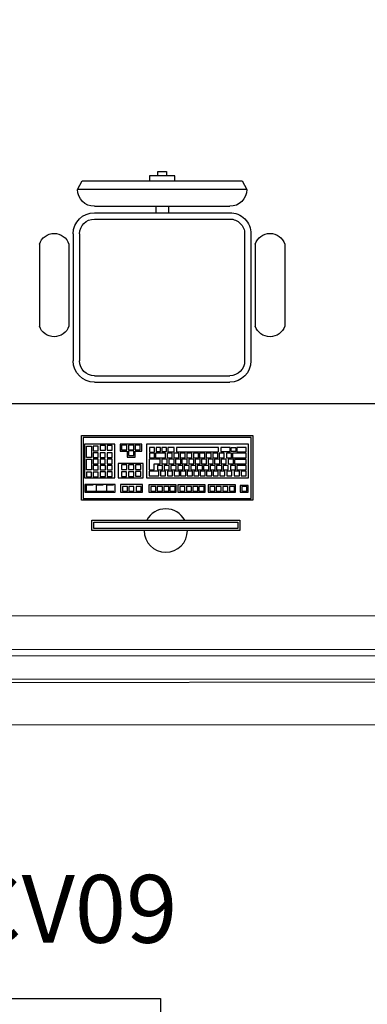
# Model space of a CAD drawing. Extents: x 0 to 243, y 0 to 84.
# Drawn here: x 44 to 45, y 22 to 24 of the extents above; entities that cross this region are included whole.
import ezdxf
from ezdxf.enums import TextEntityAlignment as Align

# ---------------------------------------------------------------- set-up
doc = ezdxf.new("R2010")
doc.units = 0
doc.header["$LTSCALE"] = 0.75
doc.header["$MEASUREMENT"] = 0
doc.linetypes.add('_Tracejado pequeno', pattern=[0.00225, 0.0015, -0.00075])
doc.layers.add('A-GLAZ', color=2, linetype='Continuous', lineweight=9)
doc.layers.add('A-GLAZ-HDLN', color=7, linetype='_Tracejado pequeno', lineweight=9)
for name, color, linetype in [('PONTOS DE CIRCUITO TV', 140, 'Continuous'), ('T-MOV', 251, 'Continuous'), ('TUB_ALARME', 5, 'Continuous')]:
    doc.layers.add(name, color=color, linetype=linetype)
doc.styles.add('ROMANS', font='romans.shx', dxfattribs={"height": 0.002})

# ---------------------------------------------------------------- blocks, each defined once
blk = doc.blocks.new('layout CINZA_dwg_CAD2-6002999-PLANTA BAIXA LAYOUT')
at = {"layer": 'T-MOV'}
for p, q in [((0.16, 0.415), (-0.16, 0.415)), ((0.16, 0.4), (-0.16, 0.4)), ((-0.015, 0.415), (-0.015, 0.4)), ((0.015, 0.415), (0.015, 0.4)), ((0.16, 0.385), (-0.16, 0.385)), ((-0.21, 0.35), (-0.21, 0.05)), ((-0.195, 0.35), (-0.195, 0.05)), ((0.195, 0.35), (0.195, 0.05)), ((0.21, 0.35), (0.21, 0.05)), ((-0.29, 0.326), (-0.29, 0.1322)), ((-0.22, 0.326), (-0.22, 0.1322)), ((0.22, 0.326), (0.22, 0.1322)), ((0.29, 0.326), (0.29, 0.1322)), ((0.16, 0.015), (-0.16, 0.015)), ((0.16, 0), (-0.16, 0))]:
    blk.add_line(p, q, dxfattribs=at)
at = {"layer": 'T-MOV', "flags": 128}
for points in [[(0.01, 0.4873), (0.01, 0.4976), (-0.01, 0.4976), (-0.01, 0.4873)], [(-0.03, 0.475), (-0.03, 0.4873), (0.03, 0.4873), (0.03, 0.475)]]:
    blk.add_lwpolyline(points, dxfattribs=at)
blk.add_lwpolyline([(0.1891, 0.475), (-0.1891, 0.475), (-0.2, 0.455), (0.2, 0.455)], close=True, dxfattribs=at)
at = {"layer": 'T-MOV'}
for centre, radius, start, end in [((-0.16, 0.455), 0.04, 180, 270), ((0.16, 0.455), 0.04, 270, 0), ((-0.16, 0.35), 0.05, 90, 180), ((0.16, 0.35), 0.05, 360, 90), ((-0.16, 0.35), 0.035, 90, 180), ((0.16, 0.35), 0.035, 360, 90), ((-0.255, 0.314), 0.037, 18.9246, 161.0754), ((0.255, 0.314), 0.037, 18.9246, 161.0754), ((-0.255, 0.1442), 0.037, 198.9246, 341.0754), ((0.255, 0.1442), 0.037, 198.9246, 341.0754), ((-0.16, 0.05), 0.05, 180, 270), ((-0.16, 0.05), 0.035, 180, 270), ((0.16, 0.05), 0.05, 270, 0), ((0.16, 0.05), 0.035, 270, 0)]:
    blk.add_arc(centre, radius, start, end, dxfattribs=at)
blk = doc.blocks.new('layout CINZA_dwg_CAD_ESCRIT-6003007-PLANTA BAIXA LAYOUT')
at = {"rotation": 180}
blk.add_blockref('layout CINZA_dwg_CAD2-6002999-PLANTA BAIXA LAYOUT', (-0.0011, 0.2207), dxfattribs=at)
blk = doc.blocks.new('JANELA - J1 - 1_30 X 2_50-5606396-PLANTA BAIXA ELÉTRICO')
at = {"layer": 'A-GLAZ'}
for p, q in [((-1.22, 0.075), (1.22, 0.075)), ((1.22, -0.075), (-1.22, -0.075))]:
    blk.add_line(p, q, dxfattribs=at)
at = {"layer": 'A-GLAZ', "lineweight": 18}
for p, q in [((1.2, -0.005), (-1.2, -0.005)), ((-1.2, -0.02), (1.2, -0.02))]:
    blk.add_line(p, q, dxfattribs=at)
at = {"layer": 'A-GLAZ-HDLN'}
for p, q in [((-1.2, -0.005), (1.2, -0.005)), ((1.2, -0.02), (-1.2, -0.02))]:
    blk.add_line(p, q, dxfattribs=at)
blk = doc.blocks.new('201509_009')
for p, q in [((0.216, 0.671), (0.22, 1.109)), ((0.22, 1.109), (0.216, 0.671)), ((0.22, 1.109), (5.316, 1.109)), ((5.316, 1.109), (5.316, 0.671)), ((5.316, 0.671), (0.216, 0.671)), ((0.216, 0.671), (0.216, 0.671)), ((4.296, 0.518), (3.667, 0.508)), ((4.535, 0.39), (3.244, 0.351)), ((3.378, 0.416), (4.535, 0.39)), ((2.82, 0.016), (4.31, -0.033)), ((4.389, 0.192), (2.943, 0.139)), ((3.052, 0.228), (4.389, 0.192)), ((4.31, -0.218), (2.612, -0.276)), ((2.685, -0.157), (4.31, -0.218)), ((4.31, -0.033), (2.752, -0.066)), ((4.231, -0.443), (2.513, -0.491)), ((2.561, -0.377), (4.231, -0.443)), ((4.164, -0.588), (2.462, -0.656)), ((2.493, -0.548), (4.164, -0.588)), ((3.887, -0.892), (2.416, -0.948)), ((2.424, -0.857), (3.887, -0.892)), ((4.006, -0.747), (2.431, -0.809)), ((2.448, -0.714), (4.006, -0.747)), ((2.414, -1.008), (3.583, -1.077)), ((3.583, -1.077), (2.415, -1.121)), ((2.415, -1.13), (3.278, -1.13)), ((3.278, -1.13), (2.485, -1.209)), ((2.485, -1.209), (2.961, -1.249))]:
    blk.add_line(p, q)
at = {"ltscale": 0.5}
blk.add_line((3.099, -0.12), (3.099, -1.228), dxfattribs=at)
at = {"lineweight": 50, "ltscale": 10}
for p, q in [((2.463, -1.228), (2.463, -0.746)), ((2.463, -0.746), (3.098, -0.746)), ((3.099, -1.228), (2.463, -1.228))]:
    blk.add_line(p, q, dxfattribs=at)
for centre, radius, start, end in [((2.766, 0.671), 2.013, 180, 0), ((4.004, -1.047), 1.591, 61.8768, 189.7022)]:
    blk.add_arc(centre, radius, start, end)
at = {"style": 'ROMANS', "flags": 8}
blk.add_attdef('020', text='', height=1.6, dxfattribs=at).set_placement((2.569, 3.222), align=Align.MIDDLE_CENTER)

msp = doc.modelspace()

# ---------------------------------------------------------------- linework, layer by layer
at = {"layer": 'T-MOV'}
msp.add_line((43.8408, 23.1355), (43.9071, 23.1355), dxfattribs=at)
msp.add_line((43.8408, 23.1355), (43.9071, 23.1355), dxfattribs=at)
at = {"layer": 'T-MOV', "flags": 128}
for points in [[(45.5059, 25.8411), (45.5059, 23.3412), (42.5935, 23.3412), (42.5935, 22.8412)], [(45.5059, 25.8411), (45.5059, 23.3412), (42.5935, 23.3412), (42.5935, 22.8412)], [(43.858, 23.1497), (43.8418, 23.1497), (43.8418, 23.1372)], [(43.858, 23.1497), (43.8418, 23.1497), (43.8418, 23.1372)], [(43.8815, 23.1497), (43.8653, 23.1497), (43.8653, 23.1372)], [(43.8815, 23.1497), (43.8653, 23.1497), (43.8653, 23.1372)], [(43.9061, 23.1497), (43.8898, 23.1497), (43.8898, 23.1372)], [(43.9061, 23.1497), (43.8898, 23.1497), (43.8898, 23.1372)]]:
    msp.add_lwpolyline(points, dxfattribs=at)
for points in [[(44.2356, 23.2669), (44.2356, 23.1139), (43.8306, 23.1139), (43.8306, 23.2669)], [(44.2356, 23.2669), (44.2356, 23.1139), (43.8306, 23.1139), (43.8306, 23.2669)], [(44.2312, 23.1178), (44.2312, 23.2622), (43.8347, 23.2622), (43.8347, 23.1178)], [(44.2312, 23.1178), (44.2312, 23.2622), (43.8347, 23.2622), (43.8347, 23.1178)], [(43.9092, 23.167), (43.9092, 23.2467), (43.8376, 23.2467), (43.8376, 23.167)], [(43.9092, 23.167), (43.9092, 23.2467), (43.8376, 23.2467), (43.8376, 23.167)], [(43.8423, 23.242), (43.8544, 23.242), (43.8544, 23.215), (43.8423, 23.215)], [(43.8423, 23.242), (43.8544, 23.242), (43.8544, 23.215), (43.8423, 23.215)], [(43.8698, 23.231), (43.8698, 23.242), (43.8577, 23.242), (43.8577, 23.231)], [(43.8698, 23.231), (43.8698, 23.242), (43.8577, 23.242), (43.8577, 23.231)], [(43.8868, 23.2321), (43.8868, 23.2431), (43.8747, 23.2431), (43.8747, 23.2321)], [(43.8868, 23.2321), (43.8868, 23.2431), (43.8747, 23.2431), (43.8747, 23.2321)], [(43.9033, 23.2321), (43.9033, 23.2431), (43.8912, 23.2431), (43.8912, 23.2321)], [(43.9033, 23.2321), (43.9033, 23.2431), (43.8912, 23.2431), (43.8912, 23.2321)], [(43.9217, 23.2467), (43.9217, 23.2296), (43.9382, 23.2296), (43.9382, 23.2158), (43.9575, 23.2158), (43.9575, 23.2296), (43.9729, 23.2296), (43.9729, 23.2467)], [(43.9217, 23.2467), (43.9217, 23.2296), (43.9382, 23.2296), (43.9382, 23.2158), (43.9575, 23.2158), (43.9575, 23.2296), (43.9729, 23.2296), (43.9729, 23.2467)], [(43.9374, 23.2332), (43.9374, 23.2442), (43.9253, 23.2442), (43.9253, 23.2332)], [(43.9374, 23.2332), (43.9374, 23.2442), (43.9253, 23.2442), (43.9253, 23.2332)], [(43.9539, 23.2332), (43.9539, 23.2442), (43.9418, 23.2442), (43.9418, 23.2332)], [(43.9539, 23.2332), (43.9539, 23.2442), (43.9418, 23.2442), (43.9418, 23.2332)], [(43.9693, 23.2332), (43.9693, 23.2442), (43.9572, 23.2442), (43.9572, 23.2332)], [(43.9693, 23.2332), (43.9693, 23.2442), (43.9572, 23.2442), (43.9572, 23.2332)], [(44.2248, 23.167), (44.2248, 23.2467), (43.9844, 23.2467), (43.9844, 23.167)], [(44.2248, 23.167), (44.2248, 23.2467), (43.9844, 23.2467), (43.9844, 23.167)], [(43.8698, 23.215), (43.8698, 23.226), (43.8577, 23.226), (43.8577, 23.215)], [(43.8698, 23.215), (43.8698, 23.226), (43.8577, 23.226), (43.8577, 23.215)], [(43.8863, 23.215), (43.8863, 23.226), (43.8742, 23.226), (43.8742, 23.215)], [(43.8863, 23.215), (43.8863, 23.226), (43.8742, 23.226), (43.8742, 23.215)], [(43.9033, 23.215), (43.9033, 23.226), (43.8912, 23.226), (43.8912, 23.215)], [(43.9033, 23.215), (43.9033, 23.226), (43.8912, 23.226), (43.8912, 23.215)], [(43.9539, 23.2194), (43.9539, 23.2304), (43.9418, 23.2304), (43.9418, 23.2194)], [(43.9539, 23.2194), (43.9539, 23.2304), (43.9418, 23.2304), (43.9418, 23.2194)], [(44.0029, 23.2277), (44.0029, 23.2387), (43.9908, 23.2387), (43.9908, 23.2277)], [(44.0029, 23.2277), (44.0029, 23.2387), (43.9908, 23.2387), (43.9908, 23.2277)], [(44.0029, 23.2139), (44.0029, 23.2249), (43.9908, 23.2249), (43.9908, 23.2139)], [(44.0029, 23.2139), (44.0029, 23.2249), (43.9908, 23.2249), (43.9908, 23.2139)], [(44.0293, 23.2139), (44.0293, 23.2249), (44.0056, 23.2249), (44.0056, 23.2139)], [(44.0293, 23.2139), (44.0293, 23.2249), (44.0056, 23.2249), (44.0056, 23.2139)], [(44.0174, 23.2381), (44.0066, 23.2381), (44.0066, 23.2288), (44.0174, 23.2288)], [(44.0174, 23.2381), (44.0066, 23.2381), (44.0066, 23.2288), (44.0174, 23.2288)], [(44.031, 23.2381), (44.0202, 23.2381), (44.0202, 23.2288), (44.031, 23.2288)], [(44.031, 23.2381), (44.0202, 23.2381), (44.0202, 23.2288), (44.031, 23.2288)], [(44.0447, 23.2139), (44.0447, 23.2249), (44.0326, 23.2249), (44.0326, 23.2139)], [(44.0447, 23.2139), (44.0447, 23.2249), (44.0326, 23.2249), (44.0326, 23.2139)], [(44.0496, 23.2282), (44.0496, 23.2387), (44.0348, 23.2387), (44.0348, 23.2282)], [(44.0496, 23.2282), (44.0496, 23.2387), (44.0348, 23.2387), (44.0348, 23.2282)], [(44.0606, 23.2139), (44.0606, 23.2249), (44.0485, 23.2249), (44.0485, 23.2139)], [(44.0606, 23.2139), (44.0606, 23.2249), (44.0485, 23.2249), (44.0485, 23.2139)], [(44.1541, 23.2282), (44.1541, 23.2387), (44.0546, 23.2387), (44.0546, 23.2282)], [(44.1541, 23.2282), (44.1541, 23.2387), (44.0546, 23.2387), (44.0546, 23.2282)], [(44.0755, 23.2139), (44.0755, 23.2249), (44.0634, 23.2249), (44.0634, 23.2139)], [(44.0755, 23.2139), (44.0755, 23.2249), (44.0634, 23.2249), (44.0634, 23.2139)], [(44.0914, 23.2139), (44.0914, 23.2249), (44.0793, 23.2249), (44.0793, 23.2139)], [(44.0914, 23.2139), (44.0914, 23.2249), (44.0793, 23.2249), (44.0793, 23.2139)], [(44.1068, 23.2139), (44.1068, 23.2249), (44.0947, 23.2249), (44.0947, 23.2139)], [(44.1068, 23.2139), (44.1068, 23.2249), (44.0947, 23.2249), (44.0947, 23.2139)], [(44.1217, 23.2139), (44.1217, 23.2249), (44.1096, 23.2249), (44.1096, 23.2139)], [(44.1217, 23.2139), (44.1217, 23.2249), (44.1096, 23.2249), (44.1096, 23.2139)], [(44.1371, 23.2139), (44.1371, 23.2249), (44.125, 23.2249), (44.125, 23.2139)], [(44.1371, 23.2139), (44.1371, 23.2249), (44.125, 23.2249), (44.125, 23.2139)], [(44.1525, 23.2139), (44.1525, 23.2249), (44.1404, 23.2249), (44.1404, 23.2139)], [(44.1525, 23.2139), (44.1525, 23.2249), (44.1404, 23.2249), (44.1404, 23.2139)], [(44.1679, 23.2139), (44.1679, 23.2249), (44.1558, 23.2249), (44.1558, 23.2139)], [(44.1679, 23.2139), (44.1679, 23.2249), (44.1558, 23.2249), (44.1558, 23.2139)], [(44.1816, 23.2288), (44.1816, 23.2381), (44.1596, 23.2381), (44.1596, 23.2288)], [(44.1816, 23.2288), (44.1816, 23.2381), (44.1596, 23.2381), (44.1596, 23.2288)], [(44.1849, 23.2139), (44.1849, 23.2249), (44.1728, 23.2249), (44.1728, 23.2139)], [(44.1849, 23.2139), (44.1849, 23.2249), (44.1728, 23.2249), (44.1728, 23.2139)], [(44.195, 23.2381), (44.195, 23.2288), (44.1842, 23.2288), (44.1842, 23.2381)], [(44.195, 23.2381), (44.195, 23.2288), (44.1842, 23.2288), (44.1842, 23.2381)], [(44.2196, 23.2139), (44.2196, 23.2249), (44.1871, 23.2249), (44.1871, 23.2139)], [(44.2196, 23.2139), (44.2196, 23.2249), (44.1871, 23.2249), (44.1871, 23.2139)], [(44.2196, 23.2282), (44.2196, 23.2387), (44.1976, 23.2387), (44.1976, 23.2282)], [(44.2196, 23.2282), (44.2196, 23.2387), (44.1976, 23.2387), (44.1976, 23.2282)], [(43.8423, 23.2112), (43.8544, 23.2112), (43.8544, 23.1854), (43.8423, 23.1854)], [(43.8423, 23.2112), (43.8544, 23.2112), (43.8544, 23.1854), (43.8423, 23.1854)], [(43.8698, 23.2002), (43.8698, 23.2112), (43.8577, 23.2112), (43.8577, 23.2002)], [(43.8698, 23.2002), (43.8698, 23.2112), (43.8577, 23.2112), (43.8577, 23.2002)], [(43.8698, 23.1854), (43.8698, 23.1964), (43.8577, 23.1964), (43.8577, 23.1854)], [(43.8698, 23.1854), (43.8698, 23.1964), (43.8577, 23.1964), (43.8577, 23.1854)], [(43.8863, 23.2002), (43.8863, 23.2112), (43.8742, 23.2112), (43.8742, 23.2002)], [(43.8863, 23.2002), (43.8863, 23.2112), (43.8742, 23.2112), (43.8742, 23.2002)], [(43.8868, 23.1854), (43.8868, 23.1964), (43.8747, 23.1964), (43.8747, 23.1854)], [(43.8868, 23.1854), (43.8868, 23.1964), (43.8747, 23.1964), (43.8747, 23.1854)], [(43.9033, 23.2002), (43.9033, 23.2112), (43.8912, 23.2112), (43.8912, 23.2002)], [(43.9033, 23.2002), (43.9033, 23.2112), (43.8912, 23.2112), (43.8912, 23.2002)], [(43.9033, 23.1854), (43.9033, 23.1964), (43.8912, 23.1964), (43.8912, 23.1854)], [(43.9033, 23.1854), (43.9033, 23.1964), (43.8912, 23.1964), (43.8912, 23.1854)], [(43.9763, 23.2011), (43.9173, 23.2011), (43.9173, 23.167), (43.9763, 23.167)], [(43.9763, 23.2011), (43.9173, 23.2011), (43.9173, 23.167), (43.9763, 23.167)], [(43.9374, 23.1865), (43.9374, 23.1975), (43.9253, 23.1975), (43.9253, 23.1865)], [(43.9374, 23.1865), (43.9374, 23.1975), (43.9253, 23.1975), (43.9253, 23.1865)], [(43.9539, 23.1865), (43.9539, 23.1975), (43.9418, 23.1975), (43.9418, 23.1865)], [(43.9539, 23.1865), (43.9539, 23.1975), (43.9418, 23.1975), (43.9418, 23.1865)], [(43.9704, 23.1865), (43.9704, 23.1975), (43.9583, 23.1975), (43.9583, 23.1865)], [(43.9704, 23.1865), (43.9704, 23.1975), (43.9583, 23.1975), (43.9583, 23.1865)], [(44.0161, 23.2107), (43.9902, 23.2107), (43.9902, 23.1854), (44.0019, 23.1854), (44.0019, 23.1997), (44.0161, 23.1997)], [(44.0161, 23.2107), (43.9902, 23.2107), (43.9902, 23.1854), (44.0019, 23.1854), (44.0019, 23.1997), (44.0161, 23.1997)], [(44.0221, 23.1854), (44.0221, 23.1964), (44.01, 23.1964), (44.01, 23.1854)], [(44.0221, 23.1854), (44.0221, 23.1964), (44.01, 23.1964), (44.01, 23.1854)], [(44.0326, 23.1997), (44.0326, 23.2107), (44.0205, 23.2107), (44.0205, 23.1997)], [(44.0326, 23.1997), (44.0326, 23.2107), (44.0205, 23.2107), (44.0205, 23.1997)], [(44.0375, 23.1854), (44.0375, 23.1964), (44.0254, 23.1964), (44.0254, 23.1854)], [(44.0375, 23.1854), (44.0375, 23.1964), (44.0254, 23.1964), (44.0254, 23.1854)], [(44.0491, 23.1997), (44.0491, 23.2107), (44.037, 23.2107), (44.037, 23.1997)], [(44.0491, 23.1997), (44.0491, 23.2107), (44.037, 23.2107), (44.037, 23.1997)], [(44.054, 23.1854), (44.054, 23.1964), (44.0419, 23.1964), (44.0419, 23.1854)], [(44.054, 23.1854), (44.054, 23.1964), (44.0419, 23.1964), (44.0419, 23.1854)], [(44.065, 23.1997), (44.065, 23.2107), (44.0529, 23.2107), (44.0529, 23.1997)], [(44.065, 23.1997), (44.065, 23.2107), (44.0529, 23.2107), (44.0529, 23.1997)], [(44.07, 23.1854), (44.07, 23.1964), (44.0579, 23.1964), (44.0579, 23.1854)], [(44.07, 23.1854), (44.07, 23.1964), (44.0579, 23.1964), (44.0579, 23.1854)], [(44.0799, 23.1997), (44.0799, 23.2107), (44.0678, 23.2107), (44.0678, 23.1997)], [(44.0799, 23.1997), (44.0799, 23.2107), (44.0678, 23.2107), (44.0678, 23.1997)], [(44.0848, 23.1854), (44.0848, 23.1964), (44.0727, 23.1964), (44.0727, 23.1854)], [(44.0848, 23.1854), (44.0848, 23.1964), (44.0727, 23.1964), (44.0727, 23.1854)], [(44.0958, 23.1997), (44.0958, 23.2107), (44.0837, 23.2107), (44.0837, 23.1997)], [(44.0958, 23.1997), (44.0958, 23.2107), (44.0837, 23.2107), (44.0837, 23.1997)], [(44.1008, 23.1854), (44.1008, 23.1964), (44.0887, 23.1964), (44.0887, 23.1854)], [(44.1008, 23.1854), (44.1008, 23.1964), (44.0887, 23.1964), (44.0887, 23.1854)], [(44.1112, 23.1997), (44.1112, 23.2107), (44.0991, 23.2107), (44.0991, 23.1997)], [(44.1112, 23.1997), (44.1112, 23.2107), (44.0991, 23.2107), (44.0991, 23.1997)], [(44.1162, 23.1854), (44.1162, 23.1964), (44.1041, 23.1964), (44.1041, 23.1854)], [(44.1162, 23.1854), (44.1162, 23.1964), (44.1041, 23.1964), (44.1041, 23.1854)], [(44.1261, 23.1997), (44.1261, 23.2107), (44.114, 23.2107), (44.114, 23.1997)], [(44.1261, 23.1997), (44.1261, 23.2107), (44.114, 23.2107), (44.114, 23.1997)], [(44.131, 23.1854), (44.131, 23.1964), (44.1189, 23.1964), (44.1189, 23.1854)], [(44.131, 23.1854), (44.131, 23.1964), (44.1189, 23.1964), (44.1189, 23.1854)], [(44.1415, 23.1997), (44.1415, 23.2107), (44.1294, 23.2107), (44.1294, 23.1997)], [(44.1415, 23.1997), (44.1415, 23.2107), (44.1294, 23.2107), (44.1294, 23.1997)], [(44.1464, 23.1854), (44.1464, 23.1964), (44.1343, 23.1964), (44.1343, 23.1854)], [(44.1464, 23.1854), (44.1464, 23.1964), (44.1343, 23.1964), (44.1343, 23.1854)], [(44.1569, 23.1997), (44.1569, 23.2107), (44.1448, 23.2107), (44.1448, 23.1997)], [(44.1569, 23.1997), (44.1569, 23.2107), (44.1448, 23.2107), (44.1448, 23.1997)], [(44.1618, 23.1854), (44.1618, 23.1964), (44.1497, 23.1964), (44.1497, 23.1854)], [(44.1618, 23.1854), (44.1618, 23.1964), (44.1497, 23.1964), (44.1497, 23.1854)], [(44.1723, 23.1997), (44.1723, 23.2107), (44.1602, 23.2107), (44.1602, 23.1997)], [(44.1723, 23.1997), (44.1723, 23.2107), (44.1602, 23.2107), (44.1602, 23.1997)], [(44.1772, 23.1854), (44.1772, 23.1964), (44.1651, 23.1964), (44.1651, 23.1854)], [(44.1772, 23.1854), (44.1772, 23.1964), (44.1651, 23.1964), (44.1651, 23.1854)], [(44.1893, 23.1997), (44.1893, 23.2107), (44.1772, 23.2107), (44.1772, 23.1997)], [(44.1893, 23.1997), (44.1893, 23.2107), (44.1772, 23.2107), (44.1772, 23.1997)], [(44.1943, 23.1854), (44.1943, 23.1964), (44.1822, 23.1964), (44.1822, 23.1854)], [(44.1943, 23.1854), (44.1943, 23.1964), (44.1822, 23.1964), (44.1822, 23.1854)], [(44.2196, 23.1997), (44.2196, 23.2101), (44.1921, 23.2101), (44.1921, 23.1997)], [(44.2196, 23.1997), (44.2196, 23.2101), (44.1921, 23.2101), (44.1921, 23.1997)], [(44.2196, 23.1854), (44.2196, 23.1958), (44.1976, 23.1958), (44.1976, 23.1854)], [(44.2196, 23.1854), (44.2196, 23.1958), (44.1976, 23.1958), (44.1976, 23.1854)], [(43.8544, 23.1689), (43.8544, 23.1799), (43.8423, 23.1799), (43.8423, 23.1689)], [(43.8544, 23.1689), (43.8544, 23.1799), (43.8423, 23.1799), (43.8423, 23.1689)], [(43.8698, 23.1694), (43.8698, 23.1804), (43.8577, 23.1804), (43.8577, 23.1694)], [(43.8698, 23.1694), (43.8698, 23.1804), (43.8577, 23.1804), (43.8577, 23.1694)], [(43.8868, 23.17), (43.8868, 23.181), (43.8747, 23.181), (43.8747, 23.17)], [(43.8868, 23.17), (43.8868, 23.181), (43.8747, 23.181), (43.8747, 23.17)], [(43.9033, 23.17), (43.9033, 23.181), (43.8912, 23.181), (43.8912, 23.17)], [(43.9033, 23.17), (43.9033, 23.181), (43.8912, 23.181), (43.8912, 23.17)], [(43.9369, 23.17), (43.9369, 23.181), (43.9248, 23.181), (43.9248, 23.17)], [(43.9369, 23.17), (43.9369, 23.181), (43.9248, 23.181), (43.9248, 23.17)], [(43.9539, 23.17), (43.9539, 23.181), (43.9418, 23.181), (43.9418, 23.17)], [(43.9539, 23.17), (43.9539, 23.181), (43.9418, 23.181), (43.9418, 23.17)], [(43.9704, 23.1705), (43.9704, 23.1815), (43.9583, 23.1815), (43.9583, 23.1705)], [(43.9704, 23.1705), (43.9704, 23.1815), (43.9583, 23.1815), (43.9583, 23.1705)], [(44.0133, 23.1716), (44.0133, 23.1826), (43.9902, 23.1826), (43.9902, 23.1716)], [(44.0133, 23.1716), (44.0133, 23.1826), (43.9902, 23.1826), (43.9902, 23.1716)], [(44.0293, 23.1716), (44.0293, 23.1826), (44.0172, 23.1826), (44.0172, 23.1716)], [(44.0293, 23.1716), (44.0293, 23.1826), (44.0172, 23.1826), (44.0172, 23.1716)], [(44.0458, 23.1716), (44.0458, 23.1826), (44.0337, 23.1826), (44.0337, 23.1716)], [(44.0458, 23.1716), (44.0458, 23.1826), (44.0337, 23.1826), (44.0337, 23.1716)], [(44.0617, 23.1716), (44.0617, 23.1826), (44.0496, 23.1826), (44.0496, 23.1716)], [(44.0617, 23.1716), (44.0617, 23.1826), (44.0496, 23.1826), (44.0496, 23.1716)], [(44.0766, 23.1716), (44.0766, 23.1826), (44.0645, 23.1826), (44.0645, 23.1716)], [(44.0766, 23.1716), (44.0766, 23.1826), (44.0645, 23.1826), (44.0645, 23.1716)], [(44.0925, 23.1716), (44.0925, 23.1826), (44.0804, 23.1826), (44.0804, 23.1716)], [(44.0925, 23.1716), (44.0925, 23.1826), (44.0804, 23.1826), (44.0804, 23.1716)], [(44.1079, 23.1716), (44.1079, 23.1826), (44.0958, 23.1826), (44.0958, 23.1716)], [(44.1079, 23.1716), (44.1079, 23.1826), (44.0958, 23.1826), (44.0958, 23.1716)], [(44.1228, 23.1716), (44.1228, 23.1826), (44.1107, 23.1826), (44.1107, 23.1716)], [(44.1228, 23.1716), (44.1228, 23.1826), (44.1107, 23.1826), (44.1107, 23.1716)], [(44.1382, 23.1716), (44.1382, 23.1826), (44.1261, 23.1826), (44.1261, 23.1716)], [(44.1382, 23.1716), (44.1382, 23.1826), (44.1261, 23.1826), (44.1261, 23.1716)], [(44.1536, 23.1716), (44.1536, 23.1826), (44.1415, 23.1826), (44.1415, 23.1716)], [(44.1536, 23.1716), (44.1536, 23.1826), (44.1415, 23.1826), (44.1415, 23.1716)], [(44.169, 23.1716), (44.169, 23.1826), (44.1569, 23.1826), (44.1569, 23.1716)], [(44.169, 23.1716), (44.169, 23.1826), (44.1569, 23.1826), (44.1569, 23.1716)], [(44.186, 23.1716), (44.186, 23.1826), (44.1739, 23.1826), (44.1739, 23.1716)], [(44.186, 23.1716), (44.186, 23.1826), (44.1739, 23.1826), (44.1739, 23.1716)], [(44.2036, 23.1716), (44.2036, 23.1826), (44.1915, 23.1826), (44.1915, 23.1716)], [(44.2036, 23.1716), (44.2036, 23.1826), (44.1915, 23.1826), (44.1915, 23.1716)], [(44.2196, 23.1716), (44.2196, 23.1826), (44.2075, 23.1826), (44.2075, 23.1716)], [(44.2196, 23.1716), (44.2196, 23.1826), (44.2075, 23.1826), (44.2075, 23.1716)], [(43.9098, 23.1328), (43.9098, 23.1513), (43.8381, 23.1513), (43.8381, 23.1328)], [(43.9098, 23.1328), (43.9098, 23.1513), (43.8381, 23.1513), (43.8381, 23.1328)], [(43.9745, 23.1328), (43.9745, 23.1513), (43.9225, 23.1513), (43.9225, 23.1328)], [(43.9745, 23.1328), (43.9745, 23.1513), (43.9225, 23.1513), (43.9225, 23.1328)], [(43.9391, 23.1353), (43.9391, 23.1463), (43.927, 23.1463), (43.927, 23.1353)], [(43.9391, 23.1353), (43.9391, 23.1463), (43.927, 23.1463), (43.927, 23.1353)], [(43.9545, 23.1353), (43.9545, 23.1463), (43.9424, 23.1463), (43.9424, 23.1353)], [(43.9545, 23.1353), (43.9545, 23.1463), (43.9424, 23.1463), (43.9424, 23.1353)], [(43.9716, 23.1353), (43.9716, 23.1463), (43.9595, 23.1463), (43.9595, 23.1353)], [(43.9716, 23.1353), (43.9716, 23.1463), (43.9595, 23.1463), (43.9595, 23.1353)], [(44.0543, 23.1328), (44.0543, 23.1502), (43.9896, 23.1502), (43.9896, 23.1328)], [(44.0543, 23.1328), (44.0543, 23.1502), (43.9896, 23.1502), (43.9896, 23.1328)], [(44.0062, 23.1353), (44.0062, 23.1463), (43.9941, 23.1463), (43.9941, 23.1353)], [(44.0062, 23.1353), (44.0062, 23.1463), (43.9941, 23.1463), (43.9941, 23.1353)], [(44.0216, 23.1353), (44.0216, 23.1463), (44.0095, 23.1463), (44.0095, 23.1353)], [(44.0216, 23.1353), (44.0216, 23.1463), (44.0095, 23.1463), (44.0095, 23.1353)], [(44.0371, 23.1353), (44.0371, 23.1463), (44.0249, 23.1463), (44.0249, 23.1353)], [(44.0371, 23.1353), (44.0371, 23.1463), (44.0249, 23.1463), (44.0249, 23.1353)], [(44.0514, 23.1353), (44.0514, 23.1463), (44.0393, 23.1463), (44.0393, 23.1353)], [(44.0514, 23.1353), (44.0514, 23.1463), (44.0393, 23.1463), (44.0393, 23.1353)], [(44.1225, 23.1328), (44.1225, 23.1502), (44.0578, 23.1502), (44.0578, 23.1328)], [(44.1225, 23.1328), (44.1225, 23.1502), (44.0578, 23.1502), (44.0578, 23.1328)], [(44.0745, 23.1353), (44.0745, 23.1463), (44.0624, 23.1463), (44.0624, 23.1353)], [(44.0745, 23.1353), (44.0745, 23.1463), (44.0624, 23.1463), (44.0624, 23.1353)], [(44.0904, 23.1353), (44.0904, 23.1463), (44.0783, 23.1463), (44.0783, 23.1353)], [(44.0904, 23.1353), (44.0904, 23.1463), (44.0783, 23.1463), (44.0783, 23.1353)], [(44.1053, 23.1353), (44.1053, 23.1463), (44.0932, 23.1463), (44.0932, 23.1353)], [(44.1053, 23.1353), (44.1053, 23.1463), (44.0932, 23.1463), (44.0932, 23.1353)], [(44.1201, 23.1353), (44.1201, 23.1463), (44.108, 23.1463), (44.108, 23.1353)], [(44.1201, 23.1353), (44.1201, 23.1463), (44.108, 23.1463), (44.108, 23.1353)], [(44.1942, 23.1328), (44.1942, 23.1502), (44.1294, 23.1502), (44.1294, 23.1328)], [(44.1942, 23.1328), (44.1942, 23.1502), (44.1294, 23.1502), (44.1294, 23.1328)], [(44.1454, 23.1353), (44.1454, 23.1463), (44.1333, 23.1463), (44.1333, 23.1353)], [(44.1454, 23.1353), (44.1454, 23.1463), (44.1333, 23.1463), (44.1333, 23.1353)], [(44.1608, 23.1353), (44.1608, 23.1463), (44.1487, 23.1463), (44.1487, 23.1353)], [(44.1608, 23.1353), (44.1608, 23.1463), (44.1487, 23.1463), (44.1487, 23.1353)], [(44.1762, 23.1353), (44.1762, 23.1463), (44.1641, 23.1463), (44.1641, 23.1353)], [(44.1762, 23.1353), (44.1762, 23.1463), (44.1641, 23.1463), (44.1641, 23.1353)], [(44.1922, 23.1353), (44.1922, 23.1463), (44.1801, 23.1463), (44.1801, 23.1353)], [(44.1922, 23.1353), (44.1922, 23.1463), (44.1801, 23.1463), (44.1801, 23.1353)], [(44.2242, 23.1328), (44.2242, 23.149), (44.2057, 23.149), (44.2057, 23.1328)], [(44.2242, 23.1328), (44.2242, 23.149), (44.2057, 23.149), (44.2057, 23.1328)], [(44.2213, 23.1353), (44.2213, 23.1463), (44.2092, 23.1463), (44.2092, 23.1353)], [(44.2213, 23.1353), (44.2213, 23.1463), (44.2092, 23.1463), (44.2092, 23.1353)], [(44.2045, 23.067), (44.2045, 23.0425), (43.8545, 23.0425), (43.8545, 23.067)], [(44.2045, 23.067), (44.2045, 23.0425), (43.8545, 23.0425), (43.8545, 23.067)], [(44.1995, 23.062), (44.1995, 23.0475), (43.8595, 23.0475), (43.8595, 23.062)], [(44.1995, 23.062), (44.1995, 23.0475), (43.8595, 23.0475), (43.8595, 23.062)]]:
    msp.add_lwpolyline(points, close=True, dxfattribs=at)
at = {"layer": 'T-MOV'}
for start, end in [(28.5552, 151.4448), (28.5552, 151.4448), (180, 0), (180, 0)]:
    msp.add_arc((44.0295, 23.0425), 0.0512, start, end, dxfattribs=at)
at = {"layer": 'TUB_ALARME'}
for points in [[(54.7447, 22.6852), (33.4245, 22.6819)], [(54.7447, 22.5852), (33.4245, 22.5819)]]:
    msp.add_lwpolyline(points, dxfattribs=at)

# ---------------------------------------------------------------- block references
at = {"extrusion": (0, 0, -1), "zscale": -1, "rotation": 180}
msp.add_blockref('layout CINZA_dwg_CAD_ESCRIT-6003007-PLANTA BAIXA LAYOUT', (-44.022, 23.6134), dxfattribs=at)
msp.add_blockref('layout CINZA_dwg_CAD_ESCRIT-6003007-PLANTA BAIXA LAYOUT', (-44.022, 23.6134), dxfattribs=at)
at = {"layer": 'A-GLAZ'}
msp.add_blockref('JANELA - J1 - 1_30 X 2_50-5606396-PLANTA BAIXA ELÉTRICO', (44.0562, 22.7664), dxfattribs=at)
at = {"layer": 'PONTOS DE CIRCUITO TV', "xscale": 0.1, "yscale": 0.1, "zscale": 0.1}
msp.add_blockref('201509_009', (43.4859, 21.8274), dxfattribs=at).add_auto_attribs({'020': '3CV09'})

doc.saveas('drawing.dxf')
